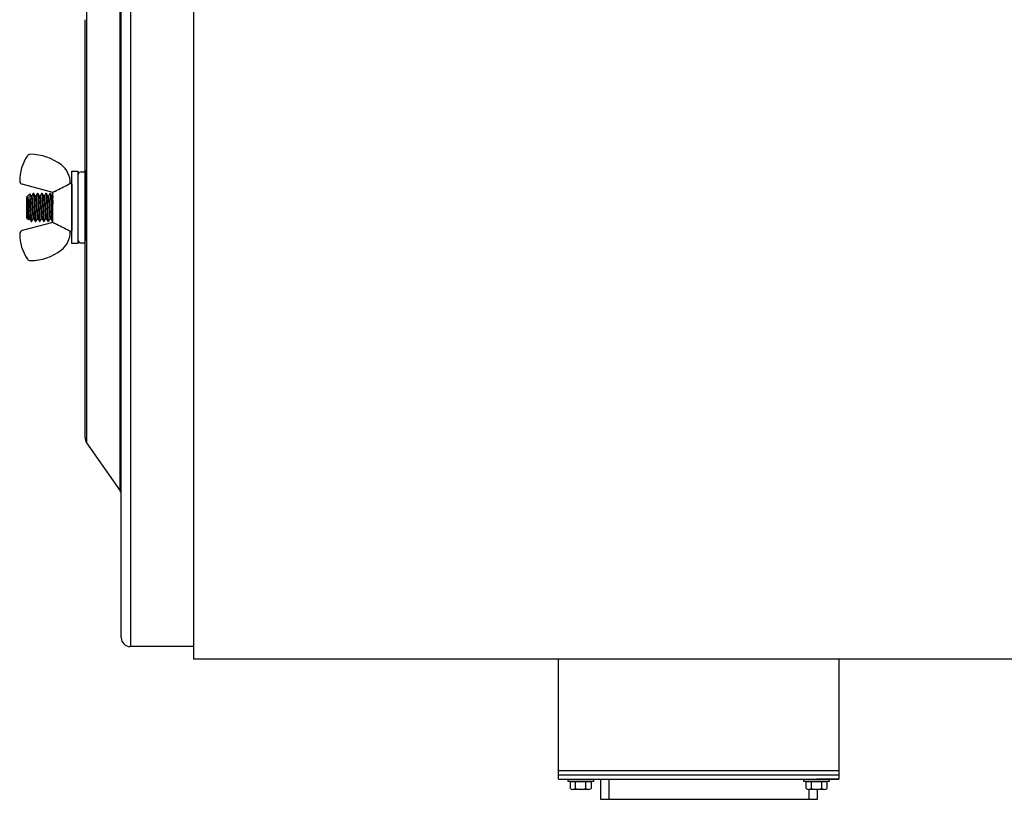
# Model space of a CAD drawing. Extents: x -106 to 6, y -21 to 62.
# Drawn here: x -82 to -69, y 45 to 56 of the extents above; entities that cross this region are included whole.
import ezdxf

# ---------------------------------------------------------------- set-up
doc = ezdxf.new("R2010")
doc.units = 0
doc.header["$MEASUREMENT"] = 0
doc.layers.get('0').update_dxf_attribs({"linetype": 'CONTINUOUS'})

msp = doc.modelspace()

# ---------------------------------------------------------------- linework, layer by layer
at = {"ltscale": 0.3}
for p, q in [((-79.973, 59.641), (-79.973, 47.141)), ((-79.973, 59.466), (-79.973, 47.316)), ((-74.929, 45.482), (-74.929, 47.141)), ((-71.049, 47.141), (-71.049, 45.482)), ((-74.929, 45.482), (-71.049, 45.482)), ((-74.929, 45.482), (-74.619, 45.482)), ((-74.347, 45.482), (-74.347, 45.204)), ((-74.227, 45.204), (-74.227, 45.482)), ((-71.049, 45.482), (-71.359, 45.482)), ((-71.467, 45.341), (-71.467, 45.204)), ((-71.347, 45.204), (-71.347, 45.341)), ((-74.347, 45.204), (-71.347, 45.204))]:
    msp.add_line(p, q, dxfattribs=at)
for p, q in [((-80.847, 59.466), (-80.847, 47.316)), ((-80.973, 49.426), (-80.973, 57.357)), ((-80.987, 49.469), (-80.987, 57.314)), ((-81.451, 56.648), (-81.451, 50.134)), ((-81.473, 50.797), (-81.473, 55.986)), ((-81.473, 53.913), (-81.473, 52.928)), ((-81.658, 52.891), (-81.658, 53.891)), ((-81.658, 53.891), (-81.573, 53.891)), ((-81.573, 53.891), (-81.573, 52.891)), ((-81.573, 53.891), (-81.573, 53.884)), ((-81.573, 53.891), (-81.573, 53.841)), ((-81.523, 53.884), (-81.473, 53.884)), ((-81.917, 53.597), (-82.342, 53.711)), ((-81.678, 53.726), (-81.678, 53.72)), ((-81.673, 53.725), (-81.678, 53.724)), ((-81.658, 53.713), (-81.673, 53.725)), ((-81.658, 53.713), (-81.658, 53.07)), ((-81.658, 53.391), (-81.658, 53.669)), ((-82.237, 53.579), (-82.276, 53.537)), ((-82.276, 53.245), (-82.276, 53.537)), ((-82.267, 53.477), (-82.267, 53.543)), ((-82.236, 53.578), (-82.237, 53.579)), ((-82.237, 53.579), (-82.237, 53.579)), ((-82.237, 53.579), (-82.237, 53.579)), ((-82.229, 53.565), (-82.237, 53.579)), ((-82.236, 53.577), (-82.236, 53.578)), ((-82.236, 53.575), (-82.236, 53.577)), ((-82.236, 53.572), (-82.236, 53.575)), ((-82.235, 53.569), (-82.236, 53.572)), ((-82.235, 53.565), (-82.235, 53.569)), ((-82.235, 53.561), (-82.235, 53.565)), ((-82.234, 53.556), (-82.235, 53.561)), ((-82.234, 53.551), (-82.234, 53.556)), ((-82.234, 53.545), (-82.234, 53.551)), ((-82.233, 53.539), (-82.234, 53.545)), ((-82.233, 53.532), (-82.233, 53.539)), ((-82.233, 53.525), (-82.233, 53.532)), ((-82.232, 53.517), (-82.233, 53.525)), ((-82.232, 53.375), (-82.232, 53.517)), ((-82.218, 53.546), (-82.229, 53.565)), ((-82.211, 53.547), (-82.218, 53.547)), ((-82.203, 53.563), (-82.212, 53.547)), ((-82.19, 53.584), (-82.203, 53.563)), ((-82.182, 53.584), (-82.19, 53.584)), ((-82.19, 53.584), (-82.19, 53.584)), ((-82.19, 53.584), (-82.19, 53.584)), ((-82.19, 53.584), (-82.189, 53.584)), ((-82.189, 53.584), (-82.188, 53.583)), ((-82.188, 53.583), (-82.188, 53.581)), ((-82.188, 53.581), (-82.187, 53.579)), ((-82.187, 53.579), (-82.187, 53.575)), ((-82.187, 53.575), (-82.186, 53.571)), ((-82.186, 53.571), (-82.186, 53.566)), ((-82.186, 53.566), (-82.185, 53.561)), ((-82.185, 53.561), (-82.184, 53.555)), ((-82.184, 53.555), (-82.184, 53.549)), ((-82.184, 53.549), (-82.183, 53.542)), ((-82.183, 53.542), (-82.183, 53.535)), ((-82.183, 53.535), (-82.182, 53.527)), ((-82.178, 53.577), (-82.182, 53.584)), ((-82.182, 53.527), (-82.182, 53.518)), ((-82.182, 53.518), (-82.181, 53.509)), ((-82.181, 53.509), (-82.18, 53.499)), ((-82.174, 53.57), (-82.178, 53.577)), ((-82.17, 53.564), (-82.174, 53.57)), ((-82.166, 53.558), (-82.17, 53.564)), ((-82.163, 53.552), (-82.166, 53.558)), ((-82.16, 53.546), (-82.163, 53.552)), ((-82.153, 53.547), (-82.16, 53.547)), ((-82.14, 53.57), (-82.154, 53.547)), ((-82.132, 53.584), (-82.14, 53.57)), ((-82.124, 53.584), (-82.132, 53.584)), ((-82.132, 53.584), (-82.132, 53.584)), ((-82.132, 53.584), (-82.132, 53.584)), ((-82.132, 53.584), (-82.131, 53.584)), ((-82.131, 53.584), (-82.131, 53.583)), ((-82.131, 53.583), (-82.13, 53.581)), ((-82.13, 53.581), (-82.129, 53.579)), ((-82.129, 53.579), (-82.129, 53.575)), ((-82.129, 53.575), (-82.128, 53.571)), ((-82.128, 53.571), (-82.128, 53.566)), ((-82.128, 53.566), (-82.127, 53.561)), ((-82.127, 53.561), (-82.126, 53.555)), ((-82.126, 53.555), (-82.126, 53.549)), ((-82.126, 53.549), (-82.125, 53.542)), ((-82.125, 53.542), (-82.125, 53.535)), ((-82.125, 53.535), (-82.124, 53.527)), ((-82.113, 53.565), (-82.124, 53.584)), ((-82.124, 53.527), (-82.124, 53.518)), ((-82.124, 53.518), (-82.123, 53.509)), ((-82.123, 53.509), (-82.123, 53.499)), ((-82.102, 53.546), (-82.113, 53.565)), ((-82.095, 53.547), (-82.102, 53.547)), ((-82.085, 53.565), (-82.096, 53.547)), ((-82.074, 53.584), (-82.085, 53.565)), ((-82.066, 53.584), (-82.074, 53.584)), ((-82.074, 53.584), (-82.074, 53.584)), ((-82.074, 53.584), (-82.074, 53.584)), ((-82.074, 53.584), (-82.073, 53.584)), ((-82.073, 53.584), (-82.073, 53.583)), ((-82.073, 53.583), (-82.072, 53.581)), ((-82.072, 53.581), (-82.071, 53.579)), ((-82.071, 53.579), (-82.071, 53.575)), ((-82.071, 53.575), (-82.07, 53.571)), ((-82.07, 53.571), (-82.07, 53.566)), ((-82.07, 53.566), (-82.069, 53.561)), ((-82.069, 53.561), (-82.068, 53.555)), ((-82.068, 53.555), (-82.068, 53.549)), ((-82.068, 53.549), (-82.067, 53.542)), ((-82.067, 53.542), (-82.067, 53.535)), ((-82.067, 53.535), (-82.066, 53.527)), ((-82.06, 53.574), (-82.066, 53.584)), ((-82.066, 53.527), (-82.066, 53.518)), ((-82.066, 53.518), (-82.065, 53.509)), ((-82.065, 53.509), (-82.065, 53.499)), ((-82.054, 53.564), (-82.06, 53.574)), ((-82.049, 53.555), (-82.054, 53.564)), ((-82.044, 53.546), (-82.049, 53.555)), ((-82.037, 53.547), (-82.044, 53.547)), ((-82.027, 53.565), (-82.038, 53.547)), ((-82.016, 53.584), (-82.027, 53.565)), ((-82.008, 53.584), (-82.016, 53.584)), ((-82.016, 53.584), (-82.016, 53.584)), ((-82.016, 53.584), (-82.016, 53.584)), ((-82.016, 53.584), (-82.015, 53.584)), ((-82.015, 53.584), (-82.015, 53.583)), ((-82.015, 53.583), (-82.014, 53.581)), ((-82.014, 53.581), (-82.013, 53.579)), ((-82.013, 53.579), (-82.013, 53.575)), ((-82.013, 53.575), (-82.012, 53.571)), ((-82.012, 53.571), (-82.012, 53.566)), ((-82.012, 53.566), (-82.011, 53.561)), ((-82.011, 53.561), (-82.011, 53.555)), ((-82.011, 53.555), (-82.01, 53.549)), ((-82.01, 53.549), (-82.009, 53.542)), ((-82.009, 53.542), (-82.009, 53.535)), ((-82.009, 53.535), (-82.008, 53.527)), ((-81.997, 53.565), (-82.008, 53.584)), ((-82.008, 53.527), (-82.008, 53.518)), ((-82.008, 53.518), (-82.007, 53.509)), ((-82.007, 53.509), (-82.007, 53.499)), ((-81.986, 53.546), (-81.997, 53.565)), ((-81.979, 53.547), (-81.986, 53.547)), ((-81.969, 53.565), (-81.98, 53.547)), ((-81.958, 53.584), (-81.969, 53.565)), ((-81.95, 53.584), (-81.958, 53.584)), ((-81.958, 53.584), (-81.958, 53.584)), ((-81.958, 53.584), (-81.958, 53.584)), ((-81.958, 53.584), (-81.957, 53.584)), ((-81.957, 53.584), (-81.957, 53.583)), ((-81.957, 53.583), (-81.956, 53.581)), ((-81.956, 53.581), (-81.956, 53.579)), ((-81.956, 53.579), (-81.955, 53.575)), ((-81.955, 53.575), (-81.954, 53.571)), ((-81.954, 53.571), (-81.954, 53.566)), ((-81.954, 53.566), (-81.953, 53.561)), ((-81.953, 53.561), (-81.953, 53.555)), ((-81.953, 53.555), (-81.952, 53.549)), ((-81.952, 53.549), (-81.951, 53.542)), ((-81.951, 53.542), (-81.951, 53.535)), ((-81.951, 53.535), (-81.95, 53.527)), ((-81.938, 53.563), (-81.95, 53.584)), ((-81.95, 53.527), (-81.95, 53.518)), ((-81.95, 53.518), (-81.949, 53.509)), ((-81.949, 53.509), (-81.949, 53.499)), ((-81.928, 53.546), (-81.938, 53.563)), ((-81.921, 53.547), (-81.928, 53.547)), ((-81.917, 53.555), (-81.922, 53.547)), ((-81.917, 53.183), (-81.917, 53.6)), ((-82.267, 53.469), (-82.267, 53.477)), ((-82.267, 53.461), (-82.267, 53.469)), ((-82.266, 53.452), (-82.267, 53.461)), ((-82.266, 53.443), (-82.266, 53.452)), ((-82.266, 53.435), (-82.266, 53.443)), ((-82.265, 53.426), (-82.266, 53.435)), ((-82.265, 53.417), (-82.265, 53.426)), ((-82.265, 53.408), (-82.265, 53.417)), ((-82.264, 53.399), (-82.265, 53.408)), ((-82.264, 53.39), (-82.264, 53.399)), ((-82.264, 53.381), (-82.264, 53.39)), ((-82.263, 53.373), (-82.264, 53.381)), ((-82.263, 53.363), (-82.263, 53.373)), ((-82.18, 53.499), (-82.18, 53.489)), ((-82.18, 53.489), (-82.179, 53.479)), ((-82.179, 53.479), (-82.179, 53.469)), ((-82.179, 53.469), (-82.178, 53.457)), ((-82.178, 53.457), (-82.178, 53.447)), ((-82.178, 53.447), (-82.177, 53.436)), ((-82.177, 53.436), (-82.177, 53.425)), ((-82.177, 53.425), (-82.176, 53.414)), ((-82.176, 53.414), (-82.176, 53.403)), ((-82.176, 53.403), (-82.175, 53.391)), ((-82.175, 53.391), (-82.174, 53.379)), ((-82.174, 53.379), (-82.174, 53.366)), ((-82.174, 53.366), (-82.173, 53.354)), ((-82.123, 53.499), (-82.122, 53.489)), ((-82.122, 53.489), (-82.122, 53.479)), ((-82.122, 53.479), (-82.121, 53.469)), ((-82.121, 53.469), (-82.12, 53.457)), ((-82.12, 53.457), (-82.12, 53.447)), ((-82.12, 53.447), (-82.119, 53.436)), ((-82.119, 53.436), (-82.119, 53.425)), ((-82.119, 53.425), (-82.118, 53.414)), ((-82.118, 53.414), (-82.118, 53.403)), ((-82.118, 53.403), (-82.117, 53.391)), ((-82.117, 53.391), (-82.116, 53.379)), ((-82.116, 53.379), (-82.116, 53.366)), ((-82.116, 53.366), (-82.115, 53.354)), ((-82.065, 53.499), (-82.064, 53.489)), ((-82.064, 53.489), (-82.064, 53.479)), ((-82.064, 53.479), (-82.063, 53.469)), ((-82.063, 53.469), (-82.062, 53.457)), ((-82.062, 53.457), (-82.062, 53.447)), ((-82.062, 53.447), (-82.061, 53.436)), ((-82.061, 53.436), (-82.061, 53.425)), ((-82.061, 53.425), (-82.06, 53.414)), ((-82.06, 53.414), (-82.06, 53.403)), ((-82.06, 53.403), (-82.059, 53.391)), ((-82.059, 53.391), (-82.059, 53.379)), ((-82.059, 53.379), (-82.058, 53.366)), ((-82.058, 53.366), (-82.057, 53.354)), ((-82.007, 53.499), (-82.006, 53.489)), ((-82.006, 53.489), (-82.006, 53.479)), ((-82.006, 53.479), (-82.005, 53.469)), ((-82.005, 53.469), (-82.004, 53.457)), ((-82.004, 53.457), (-82.004, 53.447)), ((-82.004, 53.447), (-82.003, 53.436)), ((-82.003, 53.436), (-82.003, 53.425)), ((-82.003, 53.425), (-82.002, 53.414)), ((-82.002, 53.414), (-82.002, 53.403)), ((-82.002, 53.403), (-82.001, 53.391)), ((-82.001, 53.391), (-82.001, 53.379)), ((-82.001, 53.379), (-82, 53.366)), ((-82, 53.366), (-81.999, 53.354)), ((-81.949, 53.499), (-81.948, 53.489)), ((-81.948, 53.489), (-81.948, 53.479)), ((-81.948, 53.479), (-81.947, 53.469)), ((-81.947, 53.469), (-81.947, 53.457)), ((-81.947, 53.457), (-81.946, 53.447)), ((-81.946, 53.447), (-81.945, 53.436)), ((-81.945, 53.436), (-81.945, 53.425)), ((-81.945, 53.425), (-81.944, 53.414)), ((-81.944, 53.414), (-81.944, 53.403)), ((-81.944, 53.403), (-81.943, 53.391)), ((-81.943, 53.391), (-81.943, 53.379)), ((-81.943, 53.379), (-81.942, 53.366)), ((-81.942, 53.366), (-81.941, 53.354)), ((-81.658, 53.113), (-81.658, 53.391)), ((-82.276, 53.245), (-82.255, 53.223)), ((-82.263, 53.354), (-82.263, 53.363)), ((-82.262, 53.345), (-82.263, 53.354)), ((-82.262, 53.336), (-82.262, 53.345)), ((-82.262, 53.327), (-82.262, 53.336)), ((-82.261, 53.319), (-82.262, 53.327)), ((-82.261, 53.311), (-82.261, 53.319)), ((-82.261, 53.302), (-82.261, 53.311)), ((-82.26, 53.294), (-82.261, 53.302)), ((-82.26, 53.287), (-82.26, 53.294)), ((-82.26, 53.28), (-82.26, 53.287)), ((-82.26, 53.273), (-82.26, 53.28)), ((-82.259, 53.267), (-82.26, 53.273)), ((-82.259, 53.26), (-82.259, 53.267)), ((-82.258, 53.255), (-82.259, 53.26)), ((-82.258, 53.249), (-82.258, 53.255)), ((-82.258, 53.244), (-82.258, 53.249)), ((-82.258, 53.24), (-82.258, 53.244)), ((-82.257, 53.236), (-82.258, 53.24)), ((-82.257, 53.232), (-82.257, 53.236)), ((-82.256, 53.229), (-82.257, 53.232)), ((-82.255, 53.223), (-82.247, 53.236)), ((-82.248, 53.236), (-82.241, 53.236)), ((-82.241, 53.236), (-82.23, 53.218)), ((-82.2, 53.217), (-82.189, 53.236)), ((-82.19, 53.236), (-82.183, 53.236)), ((-82.183, 53.236), (-82.172, 53.217)), ((-82.173, 53.354), (-82.173, 53.342)), ((-82.173, 53.342), (-82.172, 53.331)), ((-82.172, 53.331), (-82.171, 53.319)), ((-82.171, 53.319), (-82.171, 53.308)), ((-82.171, 53.308), (-82.17, 53.297)), ((-82.17, 53.297), (-82.17, 53.286)), ((-82.17, 53.286), (-82.169, 53.275)), ((-82.169, 53.275), (-82.169, 53.265)), ((-82.169, 53.265), (-82.168, 53.255)), ((-82.168, 53.255), (-82.167, 53.247)), ((-82.167, 53.247), (-82.167, 53.239)), ((-82.167, 53.239), (-82.166, 53.232)), ((-82.166, 53.232), (-82.166, 53.225)), ((-82.142, 53.217), (-82.131, 53.236)), ((-82.132, 53.236), (-82.125, 53.236)), ((-82.125, 53.236), (-82.116, 53.221)), ((-82.115, 53.354), (-82.115, 53.342)), ((-82.115, 53.342), (-82.114, 53.331)), ((-82.114, 53.331), (-82.114, 53.319)), ((-82.114, 53.319), (-82.113, 53.308)), ((-82.113, 53.308), (-82.112, 53.297)), ((-82.112, 53.297), (-82.112, 53.286)), ((-82.112, 53.286), (-82.111, 53.275)), ((-82.111, 53.275), (-82.111, 53.265)), ((-82.111, 53.265), (-82.11, 53.255)), ((-82.11, 53.255), (-82.109, 53.247)), ((-82.109, 53.247), (-82.109, 53.239)), ((-82.109, 53.239), (-82.108, 53.232)), ((-82.108, 53.232), (-82.108, 53.225)), ((-82.087, 53.213), (-82.073, 53.236)), ((-82.074, 53.236), (-82.067, 53.236)), ((-82.067, 53.236), (-82.056, 53.217)), ((-82.057, 53.354), (-82.057, 53.342)), ((-82.057, 53.342), (-82.056, 53.331)), ((-82.056, 53.331), (-82.056, 53.319)), ((-82.056, 53.319), (-82.055, 53.308)), ((-82.055, 53.308), (-82.054, 53.297)), ((-82.054, 53.297), (-82.054, 53.286)), ((-82.054, 53.286), (-82.053, 53.275)), ((-82.053, 53.275), (-82.053, 53.265)), ((-82.053, 53.265), (-82.052, 53.255)), ((-82.052, 53.255), (-82.051, 53.247)), ((-82.051, 53.247), (-82.051, 53.239)), ((-82.051, 53.239), (-82.05, 53.232)), ((-82.05, 53.232), (-82.05, 53.225)), ((-82.026, 53.218), (-82.015, 53.236)), ((-82.016, 53.236), (-82.009, 53.236)), ((-82.009, 53.236), (-81.998, 53.217)), ((-81.999, 53.354), (-81.999, 53.342)), ((-81.999, 53.342), (-81.998, 53.331)), ((-81.998, 53.331), (-81.998, 53.319)), ((-81.998, 53.319), (-81.997, 53.308)), ((-81.997, 53.308), (-81.996, 53.297)), ((-81.996, 53.297), (-81.996, 53.286)), ((-81.996, 53.286), (-81.995, 53.275)), ((-81.995, 53.275), (-81.995, 53.265)), ((-81.995, 53.265), (-81.994, 53.255)), ((-81.994, 53.255), (-81.993, 53.247)), ((-81.993, 53.247), (-81.993, 53.239)), ((-81.993, 53.239), (-81.992, 53.232)), ((-81.992, 53.232), (-81.992, 53.225)), ((-81.965, 53.222), (-81.957, 53.236)), ((-81.958, 53.236), (-81.951, 53.236)), ((-81.951, 53.236), (-81.939, 53.215)), ((-81.941, 53.354), (-81.941, 53.342)), ((-81.941, 53.342), (-81.94, 53.331)), ((-81.94, 53.331), (-81.94, 53.319)), ((-81.94, 53.319), (-81.939, 53.308)), ((-81.939, 53.308), (-81.939, 53.297)), ((-81.939, 53.297), (-81.938, 53.286)), ((-81.938, 53.286), (-81.937, 53.275)), ((-81.937, 53.275), (-81.937, 53.265)), ((-81.937, 53.265), (-81.936, 53.255)), ((-81.936, 53.255), (-81.936, 53.247)), ((-81.936, 53.247), (-81.935, 53.239)), ((-81.935, 53.239), (-81.934, 53.232)), ((-81.934, 53.232), (-81.934, 53.225)), ((-81.917, 53.185), (-82.342, 53.071)), ((-82.256, 53.227), (-82.256, 53.229)), ((-82.256, 53.225), (-82.256, 53.227)), ((-82.256, 53.224), (-82.256, 53.225)), ((-82.255, 53.223), (-82.256, 53.224)), ((-82.255, 53.223), (-82.255, 53.223)), ((-82.255, 53.223), (-82.255, 53.222)), ((-82.255, 53.222), (-82.255, 53.223)), ((-82.23, 53.218), (-82.219, 53.199)), ((-82.219, 53.198), (-82.211, 53.198)), ((-82.211, 53.199), (-82.2, 53.217)), ((-82.172, 53.217), (-82.161, 53.199)), ((-82.166, 53.225), (-82.165, 53.219)), ((-82.165, 53.219), (-82.164, 53.214)), ((-82.164, 53.214), (-82.164, 53.209)), ((-82.164, 53.209), (-82.163, 53.206)), ((-82.163, 53.206), (-82.163, 53.203)), ((-82.163, 53.203), (-82.162, 53.201)), ((-82.162, 53.201), (-82.162, 53.199)), ((-82.162, 53.199), (-82.161, 53.198)), ((-82.161, 53.198), (-82.153, 53.198)), ((-82.161, 53.198), (-82.161, 53.198)), ((-82.161, 53.198), (-82.161, 53.198)), ((-82.153, 53.199), (-82.142, 53.217)), ((-82.116, 53.221), (-82.111, 53.213)), ((-82.111, 53.213), (-82.103, 53.199)), ((-82.108, 53.225), (-82.107, 53.219)), ((-82.107, 53.219), (-82.106, 53.214)), ((-82.106, 53.214), (-82.106, 53.209)), ((-82.106, 53.209), (-82.105, 53.206)), ((-82.105, 53.206), (-82.105, 53.203)), ((-82.105, 53.203), (-82.104, 53.201)), ((-82.104, 53.201), (-82.104, 53.199)), ((-82.104, 53.199), (-82.103, 53.198)), ((-82.103, 53.198), (-82.095, 53.198)), ((-82.103, 53.198), (-82.103, 53.198)), ((-82.103, 53.198), (-82.103, 53.198)), ((-82.095, 53.199), (-82.087, 53.213)), ((-82.056, 53.217), (-82.045, 53.199)), ((-82.05, 53.225), (-82.049, 53.219)), ((-82.049, 53.219), (-82.048, 53.214)), ((-82.048, 53.214), (-82.048, 53.209)), ((-82.048, 53.209), (-82.047, 53.206)), ((-82.047, 53.206), (-82.047, 53.203)), ((-82.047, 53.203), (-82.046, 53.201)), ((-82.046, 53.201), (-82.046, 53.199)), ((-82.046, 53.199), (-82.045, 53.198)), ((-82.045, 53.198), (-82.037, 53.198)), ((-82.045, 53.198), (-82.045, 53.198)), ((-82.045, 53.198), (-82.045, 53.198)), ((-82.037, 53.199), (-82.026, 53.218)), ((-81.998, 53.217), (-81.987, 53.199)), ((-81.992, 53.225), (-81.991, 53.219)), ((-81.991, 53.219), (-81.99, 53.214)), ((-81.99, 53.214), (-81.99, 53.209)), ((-81.99, 53.209), (-81.989, 53.206)), ((-81.989, 53.206), (-81.989, 53.203)), ((-81.989, 53.203), (-81.988, 53.201)), ((-81.988, 53.201), (-81.988, 53.199)), ((-81.988, 53.199), (-81.987, 53.198)), ((-81.987, 53.198), (-81.979, 53.198)), ((-81.987, 53.198), (-81.987, 53.198)), ((-81.987, 53.198), (-81.987, 53.198)), ((-81.979, 53.199), (-81.97, 53.213)), ((-81.97, 53.213), (-81.965, 53.222)), ((-81.939, 53.215), (-81.929, 53.199)), ((-81.934, 53.225), (-81.933, 53.219)), ((-81.933, 53.219), (-81.932, 53.214)), ((-81.932, 53.214), (-81.932, 53.209)), ((-81.932, 53.209), (-81.931, 53.206)), ((-81.931, 53.206), (-81.931, 53.203)), ((-81.931, 53.203), (-81.93, 53.201)), ((-81.93, 53.201), (-81.93, 53.199)), ((-81.93, 53.199), (-81.929, 53.198)), ((-81.929, 53.198), (-81.921, 53.198)), ((-81.929, 53.198), (-81.929, 53.198)), ((-81.929, 53.198), (-81.929, 53.198)), ((-81.921, 53.199), (-81.917, 53.205)), ((-81.678, 53.056), (-81.678, 53.063)), ((-81.678, 53.058), (-81.673, 53.058)), ((-81.673, 53.058), (-81.658, 53.07)), ((-81.573, 52.891), (-81.658, 52.891)), ((-81.573, 52.891), (-81.573, 52.899)), ((-81.473, 52.899), (-81.523, 52.899)), ((-81.473, 50.205), (-81.473, 50.797)), ((-81.451, 50.134), (-80.987, 49.469)), ((-80.973, 47.441), (-80.973, 49.426)), ((-79.973, 47.316), (-80.848, 47.316)), ((-67.486, 47.141), (-79.973, 47.141)), ((-74.929, 45.602), (-71.049, 45.602)), ((-74.929, 45.542), (-71.049, 45.542)), ((-74.793, 45.451), (-74.793, 45.482)), ((-74.793, 45.482), (-74.445, 45.482)), ((-74.445, 45.482), (-74.445, 45.451)), ((-74.144, 45.482), (-71.834, 45.482)), ((-71.533, 45.451), (-71.533, 45.482)), ((-71.533, 45.482), (-71.185, 45.482)), ((-71.185, 45.482), (-71.185, 45.451)), ((-74.445, 45.451), (-74.793, 45.451)), ((-74.763, 45.352), (-74.763, 45.451)), ((-74.763, 45.451), (-74.475, 45.451)), ((-74.511, 45.341), (-74.727, 45.341)), ((-74.691, 45.352), (-74.691, 45.451)), ((-74.547, 45.352), (-74.547, 45.451)), ((-74.475, 45.451), (-74.475, 45.352)), ((-71.185, 45.451), (-71.533, 45.451)), ((-71.503, 45.352), (-71.503, 45.451)), ((-71.503, 45.451), (-71.215, 45.451)), ((-71.251, 45.341), (-71.467, 45.341)), ((-71.431, 45.352), (-71.431, 45.451)), ((-71.287, 45.352), (-71.287, 45.451)), ((-71.215, 45.451), (-71.215, 45.352))]:
    msp.add_line(p, q)
for centre, radius, start, end in [((-81.752, 53.756), 0.625, 146, 180), ((-82.231, 54.08), 0.0465, 90, 146), ((-82.231, 53.424), 0.702, 52.1988, 90), ((-81.997, 53.726), 0.32, 0, 52.1988), ((-81.523, 53.834), 0.05, 90, 180), ((-82.33, 53.756), 0.0465, 180, 255), ((-82.71, 53.363), 0.478, 1.4969, 22.1514), ((-82.33, 53.026), 0.0465, 105, 180), ((-81.752, 53.026), 0.625, 180, 214), ((-81.997, 53.056), 0.32, 307.8012, 0), ((-81.523, 52.949), 0.05, 180, 270), ((-82.231, 53.358), 0.702, 270, 307.8012), ((-82.231, 52.703), 0.0465, 214, 270), ((-81.348, 50.205), 0.125, 180, 214.8905), ((-81.048, 49.426), 0.075, 0, 34.8905), ((-80.848, 47.441), 0.125, 180, 270), ((-74.727, 45.406), 0.0644, 236.0184, 303.9816), ((-74.619, 45.582), 0.241, 252.6273, 287.3727), ((-74.511, 45.406), 0.0644, 236.0184, 303.9816), ((-71.467, 45.406), 0.0644, 236.0184, 303.9816), ((-71.359, 45.582), 0.241, 252.6273, 287.3727), ((-71.251, 45.406), 0.0644, 236.0184, 303.9816)]:
    msp.add_arc(centre, radius, start, end)
for points in [[(-81.884, 53.617), (-81.825, 53.648), (-81.765, 53.678), (-81.706, 53.708)], [(-81.706, 53.708), (-81.703, 53.709), (-81.7, 53.711), (-81.697, 53.712)], [(-81.706, 53.075), (-81.765, 53.104), (-81.825, 53.135), (-81.884, 53.165)], [(-81.697, 53.07), (-81.7, 53.072), (-81.703, 53.073), (-81.706, 53.075)]]:
    msp.add_open_spline(points, degree=3)
for points, knots in [([(-81.678, 53.72), (-81.678, 53.719), (-81.68, 53.717), (-81.686, 53.715), (-81.691, 53.713), (-81.697, 53.712)], [0, 0, 0, 0, 0.5, 0.5, 1, 1, 1, 1]), ([(-82.267, 53.543), (-82.267, 53.542), (-82.267, 53.541), (-82.266, 53.537), (-82.265, 53.533), (-82.265, 53.528), (-82.264, 53.522), (-82.263, 53.515), (-82.263, 53.508), (-82.262, 53.501), (-82.261, 53.492), (-82.261, 53.484), (-82.26, 53.474), (-82.259, 53.465), (-82.259, 53.455), (-82.258, 53.445), (-82.257, 53.434), (-82.257, 53.424), (-82.256, 53.413), (-82.255, 53.402), (-82.255, 53.391), (-82.254, 53.38), (-82.253, 53.368), (-82.253, 53.357), (-82.252, 53.346), (-82.251, 53.335), (-82.251, 53.325), (-82.25, 53.315), (-82.249, 53.306), (-82.249, 53.298), (-82.248, 53.289), (-82.248, 53.281), (-82.247, 53.274), (-82.246, 53.266), (-82.246, 53.26), (-82.245, 53.254), (-82.244, 53.249), (-82.243, 53.245), (-82.243, 53.241), (-82.242, 53.239), (-82.242, 53.237), (-82.241, 53.237), (-82.241, 53.236)], [0, 0, 0, 0, 0.025061, 0.050337, 0.075764, 0.101277, 0.126809, 0.152294, 0.177666, 0.202859, 0.228775, 0.254367, 0.279576, 0.304432, 0.329582, 0.355123, 0.379511, 0.40414, 0.428955, 0.453894, 0.478896, 0.505411, 0.531851, 0.558143, 0.584215, 0.61, 0.635435, 0.659045, 0.682506, 0.70633, 0.730489, 0.754933, 0.781108, 0.807472, 0.833954, 0.860478, 0.88697, 0.913356, 0.938071, 0.962568, 0.986792, 1, 1, 1, 1]), ([(-82.232, 53.517), (-82.232, 53.514), (-82.232, 53.507), (-82.231, 53.497), (-82.231, 53.486), (-82.23, 53.475), (-82.229, 53.464), (-82.229, 53.452), (-82.228, 53.44), (-82.228, 53.428), (-82.227, 53.416), (-82.226, 53.404), (-82.226, 53.391), (-82.225, 53.379), (-82.225, 53.366), (-82.224, 53.354), (-82.223, 53.342), (-82.223, 53.331), (-82.222, 53.319), (-82.222, 53.308), (-82.221, 53.297), (-82.22, 53.286), (-82.22, 53.275), (-82.219, 53.265), (-82.219, 53.255), (-82.218, 53.247), (-82.217, 53.239), (-82.217, 53.231), (-82.216, 53.225), (-82.216, 53.219), (-82.215, 53.214), (-82.214, 53.209), (-82.214, 53.206), (-82.213, 53.203), (-82.213, 53.201), (-82.212, 53.199), (-82.212, 53.198), (-82.211, 53.198), (-82.211, 53.198), (-82.211, 53.199), (-82.211, 53.199)], [0, 0, 0, 0, 0.027931, 0.055489, 0.082634, 0.109897, 0.137568, 0.165597, 0.192303, 0.219227, 0.246319, 0.273522, 0.300782, 0.328048, 0.355258, 0.382355, 0.409286, 0.435998, 0.462441, 0.488569, 0.516892, 0.545038, 0.573618, 0.602599, 0.631921, 0.658819, 0.685893, 0.713088, 0.740349, 0.767619, 0.794842, 0.821962, 0.846686, 0.871236, 0.895574, 0.919663, 0.943468, 0.966957, 0.992598, 1, 1, 1, 1]), ([(-82.218, 53.546), (-82.218, 53.546), (-82.217, 53.545), (-82.217, 53.543), (-82.216, 53.54), (-82.215, 53.537), (-82.215, 53.532), (-82.214, 53.527), (-82.213, 53.521), (-82.212, 53.515), (-82.212, 53.508), (-82.211, 53.501), (-82.21, 53.492), (-82.21, 53.484), (-82.209, 53.474), (-82.209, 53.465), (-82.208, 53.455), (-82.207, 53.445), (-82.207, 53.434), (-82.206, 53.424), (-82.205, 53.413), (-82.205, 53.402), (-82.204, 53.391), (-82.203, 53.38), (-82.203, 53.368), (-82.202, 53.357), (-82.201, 53.346), (-82.201, 53.335), (-82.2, 53.325), (-82.199, 53.315), (-82.199, 53.306), (-82.198, 53.298), (-82.198, 53.289), (-82.197, 53.281), (-82.196, 53.274), (-82.196, 53.266), (-82.195, 53.26), (-82.194, 53.254), (-82.193, 53.249), (-82.193, 53.245), (-82.192, 53.241), (-82.191, 53.239), (-82.191, 53.237), (-82.19, 53.236), (-82.19, 53.236), (-82.19, 53.236)], [0, 0, 0, 0, 0.014719, 0.038637, 0.06283, 0.087236, 0.11179, 0.135016, 0.158254, 0.181445, 0.204533, 0.227462, 0.251544, 0.275326, 0.298751, 0.321849, 0.345218, 0.368952, 0.391615, 0.414502, 0.437561, 0.460735, 0.483968, 0.508608, 0.533177, 0.557609, 0.581836, 0.605797, 0.629432, 0.651371, 0.673172, 0.695311, 0.717761, 0.740475, 0.764798, 0.789297, 0.813905, 0.838552, 0.86317, 0.887689, 0.910655, 0.933419, 0.95593, 0.978138, 1, 1, 1, 1]), ([(-82.211, 53.547), (-82.211, 53.547), (-82.211, 53.547), (-82.21, 53.545), (-82.209, 53.543), (-82.209, 53.54), (-82.208, 53.537), (-82.207, 53.532), (-82.207, 53.527), (-82.206, 53.521), (-82.205, 53.515), (-82.205, 53.508), (-82.204, 53.501), (-82.203, 53.492), (-82.203, 53.484), (-82.202, 53.474), (-82.201, 53.465), (-82.201, 53.455), (-82.2, 53.445), (-82.199, 53.434), (-82.199, 53.424), (-82.198, 53.413), (-82.197, 53.402), (-82.197, 53.391), (-82.196, 53.38), (-82.195, 53.368), (-82.195, 53.357), (-82.194, 53.346), (-82.193, 53.335), (-82.193, 53.325), (-82.192, 53.315), (-82.192, 53.306), (-82.191, 53.298), (-82.19, 53.289), (-82.19, 53.281), (-82.189, 53.274), (-82.188, 53.266), (-82.188, 53.26), (-82.187, 53.254), (-82.186, 53.249), (-82.185, 53.245), (-82.185, 53.241), (-82.184, 53.239), (-82.184, 53.237), (-82.183, 53.237), (-82.183, 53.236)], [0, 0, 0, 0, 0.023197, 0.046779, 0.070695, 0.094886, 0.119291, 0.143843, 0.167067, 0.190303, 0.213493, 0.23658, 0.259506, 0.283587, 0.307367, 0.33079, 0.353886, 0.377254, 0.400987, 0.423647, 0.446533, 0.46959, 0.492763, 0.515994, 0.540631, 0.565199, 0.589629, 0.613855, 0.637814, 0.661447, 0.683385, 0.705184, 0.727321, 0.749769, 0.772482, 0.796803, 0.8213, 0.845906, 0.870552, 0.895168, 0.919685, 0.94265, 0.965412, 0.987921, 1, 1, 1, 1]), ([(-82.182, 53.584), (-82.182, 53.584), (-82.182, 53.584), (-82.181, 53.583), (-82.181, 53.581), (-82.18, 53.579), (-82.18, 53.575), (-82.179, 53.571), (-82.178, 53.566), (-82.178, 53.561), (-82.177, 53.555), (-82.177, 53.549), (-82.176, 53.542), (-82.175, 53.535), (-82.175, 53.527), (-82.174, 53.518), (-82.174, 53.509), (-82.173, 53.499), (-82.173, 53.49), (-82.172, 53.479), (-82.172, 53.469), (-82.171, 53.458), (-82.171, 53.447), (-82.17, 53.436), (-82.17, 53.425), (-82.169, 53.414), (-82.168, 53.403), (-82.168, 53.391), (-82.167, 53.379), (-82.167, 53.366), (-82.166, 53.354), (-82.165, 53.342), (-82.165, 53.331), (-82.164, 53.319), (-82.164, 53.308), (-82.163, 53.297), (-82.163, 53.286), (-82.162, 53.275), (-82.161, 53.265), (-82.161, 53.255), (-82.16, 53.247), (-82.159, 53.239), (-82.159, 53.231), (-82.158, 53.225), (-82.158, 53.219), (-82.157, 53.214), (-82.156, 53.209), (-82.156, 53.206), (-82.155, 53.203), (-82.155, 53.201), (-82.154, 53.199), (-82.154, 53.198), (-82.153, 53.198), (-82.153, 53.198), (-82.153, 53.199), (-82.153, 53.199)], [0, 0, 0, 0, 0.018782, 0.037836, 0.057133, 0.076637, 0.096315, 0.116128, 0.136037, 0.154336, 0.17265, 0.190946, 0.209194, 0.22736, 0.245417, 0.264953, 0.284286, 0.303383, 0.322212, 0.340954, 0.359965, 0.379224, 0.397067, 0.415063, 0.433183, 0.451397, 0.469675, 0.487985, 0.507958, 0.52789, 0.547739, 0.567466, 0.587032, 0.606402, 0.625541, 0.646288, 0.666905, 0.68784, 0.709069, 0.730548, 0.750251, 0.770082, 0.790003, 0.809972, 0.829947, 0.849888, 0.869754, 0.887864, 0.905847, 0.923675, 0.94132, 0.958758, 0.975964, 0.994746, 1, 1, 1, 1]), ([(-82.16, 53.546), (-82.16, 53.546), (-82.159, 53.545), (-82.159, 53.543), (-82.158, 53.54), (-82.157, 53.537), (-82.157, 53.532), (-82.156, 53.527), (-82.155, 53.521), (-82.155, 53.515), (-82.154, 53.508), (-82.153, 53.501), (-82.153, 53.492), (-82.152, 53.484), (-82.151, 53.474), (-82.151, 53.465), (-82.15, 53.455), (-82.149, 53.445), (-82.149, 53.434), (-82.148, 53.424), (-82.147, 53.413), (-82.147, 53.402), (-82.146, 53.391), (-82.145, 53.38), (-82.145, 53.368), (-82.144, 53.357), (-82.143, 53.346), (-82.143, 53.335), (-82.142, 53.325), (-82.141, 53.315), (-82.141, 53.306), (-82.14, 53.298), (-82.14, 53.289), (-82.139, 53.281), (-82.138, 53.274), (-82.138, 53.266), (-82.137, 53.26), (-82.136, 53.254), (-82.135, 53.249), (-82.135, 53.245), (-82.134, 53.241), (-82.133, 53.239), (-82.133, 53.237), (-82.132, 53.236), (-82.132, 53.236), (-82.132, 53.236)], [0, 0, 0, 0, 0.014372, 0.038298, 0.0625, 0.086915, 0.111478, 0.134711, 0.157957, 0.181157, 0.204254, 0.22719, 0.251281, 0.275071, 0.298504, 0.32161, 0.344988, 0.36873, 0.391401, 0.414296, 0.437363, 0.460546, 0.483787, 0.508435, 0.533013, 0.557453, 0.581689, 0.605658, 0.629302, 0.651249, 0.673057, 0.695203, 0.717661, 0.740384, 0.764715, 0.789223, 0.813839, 0.838495, 0.863122, 0.887649, 0.910624, 0.933396, 0.955914, 0.97813, 1, 1, 1, 1]), ([(-82.153, 53.547), (-82.153, 53.547), (-82.153, 53.547), (-82.152, 53.545), (-82.151, 53.543), (-82.151, 53.54), (-82.15, 53.537), (-82.149, 53.532), (-82.149, 53.527), (-82.148, 53.521), (-82.147, 53.515), (-82.147, 53.508), (-82.146, 53.501), (-82.145, 53.492), (-82.145, 53.484), (-82.144, 53.474), (-82.143, 53.465), (-82.143, 53.455), (-82.142, 53.445), (-82.142, 53.434), (-82.141, 53.424), (-82.14, 53.413), (-82.14, 53.402), (-82.139, 53.391), (-82.138, 53.38), (-82.137, 53.368), (-82.137, 53.357), (-82.136, 53.346), (-82.135, 53.335), (-82.135, 53.325), (-82.134, 53.315), (-82.134, 53.306), (-82.133, 53.298), (-82.132, 53.289), (-82.132, 53.281), (-82.131, 53.274), (-82.13, 53.266), (-82.13, 53.26), (-82.129, 53.254), (-82.128, 53.249), (-82.127, 53.245), (-82.127, 53.241), (-82.126, 53.239), (-82.126, 53.237), (-82.125, 53.237), (-82.125, 53.236)], [0, 0, 0, 0, 0.023197, 0.046781, 0.070698, 0.09489, 0.119295, 0.143848, 0.167073, 0.19031, 0.2135, 0.236588, 0.259515, 0.283596, 0.307377, 0.330801, 0.353898, 0.377267, 0.401, 0.423662, 0.446548, 0.469606, 0.492779, 0.516012, 0.54065, 0.565218, 0.589649, 0.613875, 0.637835, 0.661469, 0.683408, 0.705208, 0.727345, 0.749794, 0.772508, 0.79683, 0.821328, 0.845934, 0.870581, 0.895198, 0.919716, 0.942681, 0.965445, 0.987954, 1, 1, 1, 1]), ([(-82.124, 53.584), (-82.124, 53.584), (-82.124, 53.584), (-82.123, 53.583), (-82.123, 53.581), (-82.122, 53.579), (-82.122, 53.575), (-82.121, 53.571), (-82.12, 53.566), (-82.12, 53.561), (-82.119, 53.555), (-82.119, 53.549), (-82.118, 53.542), (-82.118, 53.535), (-82.117, 53.527), (-82.116, 53.518), (-82.116, 53.509), (-82.115, 53.499), (-82.115, 53.49), (-82.114, 53.479), (-82.114, 53.469), (-82.113, 53.458), (-82.113, 53.447), (-82.112, 53.436), (-82.112, 53.425), (-82.111, 53.414), (-82.11, 53.403), (-82.11, 53.391), (-82.109, 53.379), (-82.109, 53.366), (-82.108, 53.354), (-82.107, 53.342), (-82.107, 53.331), (-82.106, 53.319), (-82.106, 53.308), (-82.105, 53.297), (-82.105, 53.286), (-82.104, 53.275), (-82.103, 53.265), (-82.103, 53.255), (-82.102, 53.247), (-82.102, 53.239), (-82.101, 53.231), (-82.1, 53.225), (-82.1, 53.219), (-82.099, 53.214), (-82.098, 53.209), (-82.098, 53.206), (-82.097, 53.203), (-82.097, 53.201), (-82.096, 53.199), (-82.096, 53.198), (-82.095, 53.198), (-82.095, 53.198), (-82.095, 53.199), (-82.095, 53.199)], [0, 0, 0, 0, 0.018778, 0.037829, 0.057121, 0.076622, 0.096296, 0.116105, 0.136009, 0.154305, 0.172615, 0.190908, 0.209152, 0.227315, 0.245367, 0.2649, 0.284229, 0.303322, 0.322148, 0.340886, 0.359893, 0.379148, 0.396987, 0.414979, 0.433096, 0.451307, 0.469581, 0.487887, 0.507856, 0.527784, 0.547629, 0.567352, 0.586915, 0.60628, 0.625415, 0.646158, 0.666771, 0.687702, 0.708927, 0.730401, 0.7501, 0.769928, 0.789844, 0.809809, 0.829781, 0.849718, 0.869579, 0.887686, 0.905666, 0.92349, 0.941131, 0.958565, 0.975768, 0.994546, 1, 1, 1, 1]), ([(-82.102, 53.546), (-82.102, 53.546), (-82.101, 53.545), (-82.101, 53.543), (-82.1, 53.54), (-82.099, 53.537), (-82.099, 53.532), (-82.098, 53.527), (-82.097, 53.521), (-82.097, 53.515), (-82.096, 53.508), (-82.095, 53.501), (-82.095, 53.492), (-82.094, 53.484), (-82.093, 53.474), (-82.093, 53.465), (-82.092, 53.455), (-82.091, 53.445), (-82.091, 53.434), (-82.09, 53.424), (-82.089, 53.413), (-82.089, 53.402), (-82.088, 53.391), (-82.087, 53.38), (-82.087, 53.368), (-82.086, 53.357), (-82.085, 53.346), (-82.085, 53.335), (-82.084, 53.325), (-82.083, 53.315), (-82.083, 53.306), (-82.082, 53.298), (-82.082, 53.289), (-82.081, 53.281), (-82.08, 53.274), (-82.08, 53.266), (-82.079, 53.26), (-82.078, 53.254), (-82.077, 53.249), (-82.077, 53.245), (-82.076, 53.241), (-82.075, 53.239), (-82.075, 53.237), (-82.074, 53.236), (-82.074, 53.236), (-82.074, 53.236)], [0, 0, 0, 0, 0.014616, 0.0385362, 0.0627318, 0.0871407, 0.1116973, 0.1349252, 0.1581655, 0.1813597, 0.2044502, 0.2273808, 0.2514658, 0.2752499, 0.2986774, 0.3217776, 0.3451499, 0.3688864, 0.3915512, 0.4144408, 0.437502, 0.4606791, 0.4839145, 0.5085562, 0.5331283, 0.5575624, 0.5817924, 0.6057555, 0.6293933, 0.6513348, 0.6731382, 0.6952788, 0.717731, 0.7404478, 0.7647732, 0.7892747, 0.8138851, 0.8385353, 0.8631557, 0.8876769, 0.910646, 0.9334125, 0.9559249, 0.9781354, 1, 1, 1, 1]), ([(-82.095, 53.547), (-82.095, 53.547), (-82.095, 53.547), (-82.094, 53.545), (-82.093, 53.543), (-82.093, 53.54), (-82.092, 53.537), (-82.091, 53.532), (-82.091, 53.527), (-82.09, 53.521), (-82.089, 53.515), (-82.089, 53.508), (-82.088, 53.501), (-82.087, 53.492), (-82.087, 53.484), (-82.086, 53.474), (-82.085, 53.465), (-82.085, 53.455), (-82.084, 53.445), (-82.084, 53.434), (-82.083, 53.424), (-82.082, 53.413), (-82.082, 53.402), (-82.081, 53.391), (-82.08, 53.38), (-82.079, 53.368), (-82.079, 53.357), (-82.078, 53.346), (-82.077, 53.335), (-82.077, 53.325), (-82.076, 53.315), (-82.076, 53.306), (-82.075, 53.298), (-82.074, 53.289), (-82.074, 53.281), (-82.073, 53.274), (-82.072, 53.266), (-82.072, 53.26), (-82.071, 53.254), (-82.07, 53.249), (-82.069, 53.245), (-82.069, 53.241), (-82.068, 53.239), (-82.068, 53.237), (-82.067, 53.237), (-82.067, 53.236)], [0, 0, 0, 0, 0.023198, 0.046783, 0.070701, 0.094894, 0.1193, 0.143854, 0.16708, 0.190318, 0.21351, 0.236598, 0.259526, 0.283609, 0.307391, 0.330816, 0.353914, 0.377284, 0.401018, 0.42368, 0.446568, 0.469627, 0.492801, 0.516034, 0.540674, 0.565243, 0.589675, 0.613903, 0.637863, 0.661499, 0.683438, 0.705239, 0.727378, 0.749828, 0.772542, 0.796865, 0.821364, 0.845972, 0.87062, 0.895238, 0.919756, 0.942723, 0.965487, 0.987998, 1, 1, 1, 1]), ([(-82.066, 53.584), (-82.066, 53.584), (-82.066, 53.584), (-82.065, 53.583), (-82.065, 53.581), (-82.064, 53.579), (-82.064, 53.575), (-82.063, 53.571), (-82.062, 53.566), (-82.062, 53.561), (-82.061, 53.555), (-82.061, 53.549), (-82.06, 53.542), (-82.06, 53.535), (-82.059, 53.527), (-82.058, 53.518), (-82.058, 53.509), (-82.057, 53.499), (-82.057, 53.49), (-82.056, 53.479), (-82.056, 53.469), (-82.055, 53.458), (-82.055, 53.447), (-82.054, 53.436), (-82.054, 53.425), (-82.053, 53.414), (-82.052, 53.403), (-82.052, 53.391), (-82.051, 53.379), (-82.051, 53.366), (-82.05, 53.354), (-82.049, 53.342), (-82.049, 53.331), (-82.048, 53.319), (-82.048, 53.308), (-82.047, 53.297), (-82.047, 53.286), (-82.046, 53.275), (-82.045, 53.265), (-82.045, 53.255), (-82.044, 53.247), (-82.044, 53.239), (-82.043, 53.231), (-82.042, 53.225), (-82.042, 53.219), (-82.041, 53.214), (-82.041, 53.209), (-82.04, 53.206), (-82.039, 53.203), (-82.039, 53.201), (-82.038, 53.199), (-82.038, 53.198), (-82.037, 53.198), (-82.037, 53.198), (-82.037, 53.199), (-82.037, 53.199)], [0, 0, 0, 0, 0.018771, 0.037814, 0.057099, 0.076592, 0.096258, 0.116059, 0.135956, 0.154245, 0.172548, 0.190833, 0.20907, 0.227226, 0.245271, 0.264796, 0.284118, 0.303204, 0.322022, 0.340753, 0.359753, 0.379, 0.396832, 0.414817, 0.432927, 0.451131, 0.469398, 0.487697, 0.507658, 0.527578, 0.547415, 0.56713, 0.586686, 0.606044, 0.625171, 0.645906, 0.666511, 0.687434, 0.70865, 0.730116, 0.749807, 0.769627, 0.789536, 0.809493, 0.829457, 0.849386, 0.86924, 0.88734, 0.905312, 0.923129, 0.940764, 0.958191, 0.975387, 0.994158, 1, 1, 1, 1]), ([(-82.044, 53.546), (-82.044, 53.546), (-82.043, 53.545), (-82.043, 53.543), (-82.042, 53.54), (-82.041, 53.537), (-82.041, 53.532), (-82.04, 53.527), (-82.039, 53.521), (-82.039, 53.515), (-82.038, 53.508), (-82.037, 53.501), (-82.037, 53.492), (-82.036, 53.484), (-82.035, 53.474), (-82.035, 53.465), (-82.034, 53.455), (-82.033, 53.445), (-82.033, 53.434), (-82.032, 53.424), (-82.032, 53.413), (-82.031, 53.402), (-82.03, 53.391), (-82.029, 53.38), (-82.029, 53.368), (-82.028, 53.357), (-82.027, 53.346), (-82.027, 53.335), (-82.026, 53.325), (-82.025, 53.315), (-82.025, 53.306), (-82.024, 53.298), (-82.024, 53.289), (-82.023, 53.281), (-82.022, 53.274), (-82.022, 53.266), (-82.021, 53.26), (-82.02, 53.254), (-82.019, 53.249), (-82.019, 53.245), (-82.018, 53.241), (-82.017, 53.239), (-82.017, 53.237), (-82.016, 53.236), (-82.016, 53.236), (-82.016, 53.236)], [0, 0, 0, 0, 0.015013, 0.038924, 0.063109, 0.087509, 0.112055, 0.135274, 0.158505, 0.18169, 0.204771, 0.227692, 0.251767, 0.275542, 0.29896, 0.322051, 0.345414, 0.369141, 0.391796, 0.414677, 0.437729, 0.460896, 0.484122, 0.508754, 0.533316, 0.557741, 0.581961, 0.605914, 0.629543, 0.651475, 0.67327, 0.695402, 0.717845, 0.740552, 0.764868, 0.78936, 0.81396, 0.8386, 0.863211, 0.887722, 0.910682, 0.933439, 0.955943, 0.978144, 1, 1, 1, 1]), ([(-82.037, 53.547), (-82.037, 53.547), (-82.037, 53.547), (-82.036, 53.545), (-82.036, 53.543), (-82.035, 53.54), (-82.034, 53.537), (-82.033, 53.532), (-82.033, 53.527), (-82.032, 53.521), (-82.031, 53.515), (-82.031, 53.508), (-82.03, 53.501), (-82.029, 53.492), (-82.029, 53.484), (-82.028, 53.474), (-82.027, 53.465), (-82.027, 53.455), (-82.026, 53.445), (-82.026, 53.434), (-82.025, 53.424), (-82.024, 53.413), (-82.024, 53.402), (-82.023, 53.391), (-82.022, 53.38), (-82.021, 53.368), (-82.021, 53.357), (-82.02, 53.346), (-82.019, 53.335), (-82.019, 53.325), (-82.018, 53.315), (-82.018, 53.306), (-82.017, 53.298), (-82.016, 53.289), (-82.016, 53.281), (-82.015, 53.274), (-82.014, 53.266), (-82.014, 53.26), (-82.013, 53.254), (-82.012, 53.249), (-82.012, 53.245), (-82.011, 53.241), (-82.01, 53.239), (-82.01, 53.237), (-82.009, 53.237), (-82.009, 53.236)], [0, 0, 0, 0, 0.023197, 0.046779, 0.070695, 0.094887, 0.119292, 0.143844, 0.167068, 0.190304, 0.213494, 0.236581, 0.259507, 0.283588, 0.307368, 0.330791, 0.353887, 0.377256, 0.400988, 0.423649, 0.446535, 0.469592, 0.492765, 0.515996, 0.540634, 0.565201, 0.589631, 0.613857, 0.637816, 0.66145, 0.683387, 0.705187, 0.727324, 0.749772, 0.772485, 0.796806, 0.821303, 0.845909, 0.870555, 0.895171, 0.919688, 0.942653, 0.965416, 0.987924, 1, 1, 1, 1]), ([(-82.008, 53.584), (-82.008, 53.584), (-82.008, 53.584), (-82.007, 53.583), (-82.007, 53.581), (-82.006, 53.579), (-82.006, 53.575), (-82.005, 53.571), (-82.004, 53.566), (-82.004, 53.561), (-82.003, 53.555), (-82.003, 53.549), (-82.002, 53.542), (-82.002, 53.535), (-82.001, 53.527), (-82, 53.518), (-82, 53.509), (-81.999, 53.499), (-81.999, 53.49), (-81.998, 53.479), (-81.998, 53.469), (-81.997, 53.458), (-81.997, 53.447), (-81.996, 53.436), (-81.996, 53.425), (-81.995, 53.414), (-81.995, 53.403), (-81.994, 53.391), (-81.993, 53.379), (-81.993, 53.366), (-81.992, 53.354), (-81.991, 53.342), (-81.991, 53.331), (-81.99, 53.319), (-81.99, 53.308), (-81.989, 53.297), (-81.989, 53.286), (-81.988, 53.275), (-81.987, 53.265), (-81.987, 53.255), (-81.986, 53.247), (-81.986, 53.239), (-81.985, 53.231), (-81.984, 53.225), (-81.984, 53.219), (-81.983, 53.214), (-81.983, 53.209), (-81.982, 53.206), (-81.981, 53.203), (-81.981, 53.201), (-81.98, 53.199), (-81.98, 53.198), (-81.979, 53.198), (-81.979, 53.198), (-81.979, 53.199), (-81.979, 53.199)], [0, 0, 0, 0, 0.018777, 0.037827, 0.057119, 0.07662, 0.096293, 0.116101, 0.136005, 0.1543, 0.17261, 0.190902, 0.209145, 0.227308, 0.24536, 0.264891, 0.28422, 0.303313, 0.322138, 0.340875, 0.359882, 0.379136, 0.396975, 0.414966, 0.433083, 0.451293, 0.469567, 0.487872, 0.50784, 0.527767, 0.547612, 0.567334, 0.586896, 0.606262, 0.625396, 0.646138, 0.66675, 0.687681, 0.708905, 0.730379, 0.750077, 0.769904, 0.78982, 0.809784, 0.829755, 0.849692, 0.869553, 0.887659, 0.905638, 0.923461, 0.941102, 0.958536, 0.975738, 0.994515, 1, 1, 1, 1]), ([(-81.986, 53.546), (-81.986, 53.546), (-81.985, 53.545), (-81.985, 53.543), (-81.984, 53.54), (-81.983, 53.537), (-81.983, 53.532), (-81.982, 53.527), (-81.981, 53.521), (-81.981, 53.515), (-81.98, 53.508), (-81.979, 53.501), (-81.979, 53.492), (-81.978, 53.484), (-81.977, 53.474), (-81.977, 53.465), (-81.976, 53.455), (-81.976, 53.445), (-81.975, 53.434), (-81.974, 53.424), (-81.974, 53.413), (-81.973, 53.402), (-81.972, 53.391), (-81.971, 53.38), (-81.971, 53.368), (-81.97, 53.357), (-81.969, 53.346), (-81.969, 53.335), (-81.968, 53.325), (-81.967, 53.315), (-81.967, 53.306), (-81.966, 53.298), (-81.966, 53.289), (-81.965, 53.281), (-81.964, 53.274), (-81.964, 53.266), (-81.963, 53.26), (-81.962, 53.254), (-81.962, 53.249), (-81.961, 53.245), (-81.96, 53.241), (-81.96, 53.239), (-81.959, 53.237), (-81.958, 53.236), (-81.958, 53.236), (-81.958, 53.236)], [0, 0, 0, 0, 0.014724, 0.038641, 0.062834, 0.087241, 0.111794, 0.13502, 0.158257, 0.181449, 0.204537, 0.227465, 0.251548, 0.275329, 0.298754, 0.321852, 0.345221, 0.368955, 0.391618, 0.414505, 0.437563, 0.460738, 0.483971, 0.50861, 0.533179, 0.557611, 0.581838, 0.605799, 0.629434, 0.651373, 0.673174, 0.695312, 0.717762, 0.740476, 0.764799, 0.789298, 0.813905, 0.838553, 0.863171, 0.887689, 0.910656, 0.93342, 0.95593, 0.978138, 1, 1, 1, 1]), ([(-81.979, 53.547), (-81.979, 53.547), (-81.979, 53.547), (-81.978, 53.545), (-81.978, 53.543), (-81.977, 53.54), (-81.976, 53.537), (-81.975, 53.532), (-81.975, 53.527), (-81.974, 53.521), (-81.973, 53.515), (-81.973, 53.508), (-81.972, 53.501), (-81.971, 53.492), (-81.971, 53.484), (-81.97, 53.474), (-81.97, 53.465), (-81.969, 53.455), (-81.968, 53.445), (-81.968, 53.434), (-81.967, 53.424), (-81.966, 53.413), (-81.966, 53.402), (-81.965, 53.391), (-81.964, 53.38), (-81.964, 53.368), (-81.963, 53.357), (-81.962, 53.346), (-81.961, 53.335), (-81.961, 53.325), (-81.96, 53.315), (-81.96, 53.306), (-81.959, 53.298), (-81.958, 53.289), (-81.958, 53.281), (-81.957, 53.274), (-81.956, 53.266), (-81.956, 53.26), (-81.955, 53.254), (-81.954, 53.249), (-81.954, 53.245), (-81.953, 53.241), (-81.952, 53.239), (-81.952, 53.237), (-81.951, 53.237), (-81.951, 53.236)], [0, 0, 0, 0, 0.023195, 0.046776, 0.07069, 0.094879, 0.119282, 0.143832, 0.167054, 0.190289, 0.213477, 0.236561, 0.259486, 0.283565, 0.307343, 0.330765, 0.353859, 0.377225, 0.400956, 0.423615, 0.446498, 0.469554, 0.492725, 0.515954, 0.54059, 0.565156, 0.589584, 0.613807, 0.637764, 0.661396, 0.683332, 0.70513, 0.727265, 0.749711, 0.772422, 0.796742, 0.821237, 0.845841, 0.870485, 0.895099, 0.919614, 0.942577, 0.965338, 0.987845, 1, 1, 1, 1]), ([(-81.95, 53.584), (-81.95, 53.584), (-81.95, 53.584), (-81.949, 53.583), (-81.949, 53.581), (-81.948, 53.579), (-81.948, 53.575), (-81.947, 53.571), (-81.946, 53.566), (-81.946, 53.561), (-81.945, 53.555), (-81.945, 53.549), (-81.944, 53.542), (-81.944, 53.535), (-81.943, 53.527), (-81.943, 53.518), (-81.942, 53.509), (-81.941, 53.499), (-81.941, 53.49), (-81.94, 53.479), (-81.94, 53.469), (-81.939, 53.458), (-81.939, 53.447), (-81.938, 53.436), (-81.938, 53.425), (-81.937, 53.414), (-81.937, 53.403), (-81.936, 53.391), (-81.935, 53.379), (-81.935, 53.366), (-81.934, 53.354), (-81.934, 53.342), (-81.933, 53.331), (-81.932, 53.319), (-81.932, 53.308), (-81.931, 53.297), (-81.931, 53.286), (-81.93, 53.275), (-81.93, 53.265), (-81.929, 53.255), (-81.928, 53.247), (-81.928, 53.239), (-81.927, 53.231), (-81.926, 53.225), (-81.926, 53.219), (-81.925, 53.214), (-81.925, 53.209), (-81.924, 53.206), (-81.923, 53.203), (-81.923, 53.201), (-81.922, 53.199), (-81.922, 53.198), (-81.921, 53.198), (-81.921, 53.198), (-81.921, 53.199), (-81.921, 53.199)], [0, 0, 0, 0, 0.018783, 0.037838, 0.057136, 0.076642, 0.09632, 0.116134, 0.136044, 0.154344, 0.172659, 0.190956, 0.209205, 0.227372, 0.24543, 0.264967, 0.284301, 0.303399, 0.32223, 0.340972, 0.359984, 0.379244, 0.397088, 0.415085, 0.433206, 0.451421, 0.4697, 0.488011, 0.507985, 0.527918, 0.547768, 0.567496, 0.587064, 0.606434, 0.625574, 0.646322, 0.66694, 0.687877, 0.709107, 0.730587, 0.750291, 0.770123, 0.790045, 0.810015, 0.829991, 0.849933, 0.8698, 0.887911, 0.905895, 0.923724, 0.94137, 0.958809, 0.976016, 0.994799, 1, 1, 1, 1]), ([(-81.928, 53.546), (-81.928, 53.546), (-81.927, 53.545), (-81.927, 53.543), (-81.926, 53.54), (-81.925, 53.537), (-81.925, 53.532), (-81.924, 53.527), (-81.923, 53.521), (-81.923, 53.515), (-81.922, 53.508), (-81.921, 53.501), (-81.921, 53.492), (-81.92, 53.484), (-81.919, 53.474), (-81.919, 53.465), (-81.918, 53.455), (-81.918, 53.445), (-81.917, 53.438), (-81.917, 53.435)], [0, 0, 0, 0, 0.0147663, 0.0386828, 0.0628748, 0.08728, 0.1118328, 0.1350571, 0.1582939, 0.1814846, 0.2045716, 0.2274987, 0.25158, 0.2753604, 0.2987844, 0.321881, 0.3452498, 0.3689826, 0.390043, 0.390043, 0.390043, 0.390043]), ([(-81.921, 53.547), (-81.921, 53.547), (-81.921, 53.547), (-81.92, 53.545), (-81.92, 53.543), (-81.919, 53.54), (-81.918, 53.537), (-81.918, 53.533), (-81.917, 53.53), (-81.917, 53.528)], [0, 0, 0, 0, 0.0231928, 0.0467716, 0.0706836, 0.094871, 0.1192716, 0.1438197, 0.1614285, 0.1614285, 0.1614285, 0.1614285]), ([(-81.911, 53.606), (-81.913, 53.605), (-81.915, 53.604), (-81.917, 53.602), (-81.917, 53.601), (-81.917, 53.6)], [0, 0, 0, 0, 0.5, 0.5, 1, 1, 1, 1]), ([(-81.911, 53.606), (-81.907, 53.607), (-81.902, 53.609), (-81.893, 53.613), (-81.889, 53.615), (-81.884, 53.617)], [0, 0, 0, 0, 0.5, 0.5, 1, 1, 1, 1]), ([(-82.267, 53.477), (-82.267, 53.471), (-82.267, 53.465), (-82.266, 53.453), (-82.265, 53.447), (-82.264, 53.427), (-82.263, 53.413), (-82.262, 53.384), (-82.261, 53.37), (-82.259, 53.342), (-82.258, 53.329), (-82.257, 53.312), (-82.257, 53.306), (-82.256, 53.295), (-82.256, 53.289), (-82.254, 53.274), (-82.253, 53.265), (-82.252, 53.25), (-82.251, 53.245), (-82.249, 53.237), (-82.248, 53.236), (-82.248, 53.236)], [0, 0, 0, 0, 0.0625, 0.0625, 0.125, 0.125, 0.25, 0.25, 0.375, 0.375, 0.5, 0.5, 0.5625, 0.5625, 0.625, 0.625, 0.75, 0.75, 0.875, 0.875, 1, 1, 1, 1]), ([(-82.232, 53.375), (-82.231, 53.351), (-82.23, 53.327), (-82.228, 53.296), (-82.228, 53.286), (-82.227, 53.267), (-82.226, 53.258), (-82.224, 53.233), (-82.223, 53.22), (-82.221, 53.202), (-82.22, 53.198), (-82.219, 53.198)], [0, 0, 0, 0, 0.25, 0.25, 0.375, 0.375, 0.5, 0.5, 0.75, 0.75, 1, 1, 1, 1]), ([(-81.917, 53.183), (-81.917, 53.182), (-81.917, 53.181), (-81.915, 53.178), (-81.913, 53.177), (-81.911, 53.176)], [0, 0, 0, 0, 0.5, 0.5, 1, 1, 1, 1]), ([(-81.884, 53.165), (-81.889, 53.167), (-81.893, 53.17), (-81.902, 53.173), (-81.907, 53.175), (-81.911, 53.176)], [0, 0, 0, 0, 0.5, 0.5, 1, 1, 1, 1]), ([(-81.697, 53.07), (-81.691, 53.069), (-81.687, 53.068), (-81.68, 53.065), (-81.678, 53.064), (-81.678, 53.063)], [0, 0, 0, 0, 0.5, 0.5, 1, 1, 1, 1])]:
    msp.add_open_spline(points, degree=3, knots=knots)

doc.saveas('drawing.dxf')
